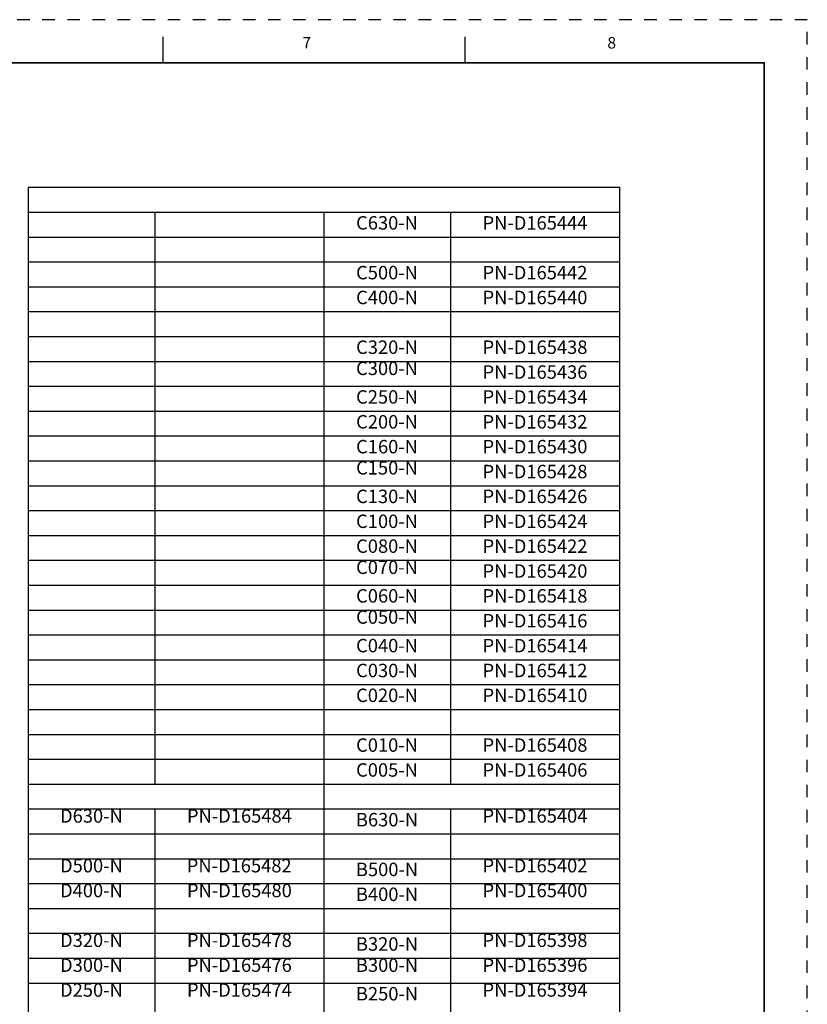
# Model space of a CAD drawing. Units: millimetres. Extents: x -27 to 633, y -79 to 430.
# Drawn here: x 428 to 633, y 174 to 430 of the extents above; entities that cross this region are included whole.
import ezdxf
from ezdxf.enums import TextEntityAlignment as Align

# ---------------------------------------------------------------- set-up
doc = ezdxf.new("R2010")
doc.units = ezdxf.units.MM
doc.header["$LTSCALE"] = 32.67
doc.linetypes.add('HIDDEN', pattern=[0.2, 0.1, -0.1])
doc.layers.get('0').update_dxf_attribs({"linetype": 'CONTINUOUS'})
doc.layers.add('border', color=1, linetype='CONTINUOUS')
doc.styles.add('ROMAND', font='romand')
doc.styles.get("Standard").update_dxf_attribs({"font": 'txt', "width": 0.8})

msp = doc.modelspace()

# ---------------------------------------------------------------- linework, layer by layer
for p, q in [((465.03, 425.62), (465.03, 418.88)), ((543.71, 425.62), (543.71, 418.88))]:
    msp.add_line(p, q)
at = {"color": 7, "linetype": 'Continuous'}
for p, q in [((429.9, 386.48), (584, 386.48)), ((429.9, 386.48), (429.9, 49.2)), ((584, 386.48), (584, 49.2)), ((429.9, 380), (584, 380)), ((462.9, 380), (462.9, 231.08)), ((506.9, 380), (506.9, 49.2)), ((539.9, 380), (539.9, 231.08)), ((429.9, 373.53), (584, 373.53)), ((429.9, 367.05), (584, 367.05)), ((429.9, 360.58), (584, 360.58)), ((429.9, 354.1), (584, 354.1)), ((429.9, 347.63), (584, 347.63)), ((429.9, 341.15), (584, 341.15)), ((429.9, 334.68), (584, 334.68)), ((429.9, 328.2), (584, 328.2)), ((429.9, 321.73), (584, 321.73)), ((429.9, 315.25), (584, 315.25)), ((429.9, 308.78), (584, 308.78)), ((429.9, 302.3), (584, 302.3)), ((429.9, 295.83), (584, 295.83)), ((429.9, 289.35), (584, 289.35)), ((429.9, 282.88), (584, 282.88)), ((429.9, 276.4), (584, 276.4)), ((429.9, 269.93), (584, 269.93)), ((429.9, 263.45), (584, 263.45)), ((429.9, 256.98), (584, 256.98)), ((429.9, 250.5), (584, 250.5)), ((429.9, 244.03), (584, 244.03)), ((429.9, 237.55), (584, 237.55)), ((429.9, 231.08), (584, 231.08)), ((429.9, 224.6), (584, 224.6)), ((462.9, 224.6), (462.9, 75.68)), ((539.9, 224.6), (539.9, 75.68)), ((429.9, 218.13), (584, 218.13)), ((429.9, 211.65), (584, 211.65)), ((429.9, 205.18), (584, 205.18)), ((429.9, 198.7), (584, 198.7)), ((429.9, 192.23), (584, 192.23)), ((429.9, 185.75), (584, 185.75)), ((429.9, 179.28), (584, 179.28))]:
    msp.add_line(p, q, dxfattribs=at)
at = {"const_width": 0.45}
msp.add_lwpolyline([(-15.33, 418.88), (621.65, 418.88), (621.65, -68.22), (-15.33, -68.22)], close=True, dxfattribs=at)
at = {"layer": 'border', "linetype": 'HIDDEN'}
for p, q in [((632.89, 430.12), (-26.57, 430.12)), ((632.89, -79.46), (632.89, 430.12))]:
    msp.add_line(p, q, dxfattribs=at)

# ---------------------------------------------------------------- texts
at = {"style": 'ROMAND'}
for s, p in [('7', (502.5, 422.62)), ('8', (581.93, 422.62))]:
    msp.add_text(s, height=3, dxfattribs=at).set_placement(p, align=Align.CENTER)
at = {"color": 7, "linetype": 'Continuous', "char_height": 3.5, "line_spacing_factor": 0.9}
for s, insert, width, attachment_point in [('C630-N', (523.4, 376.76), 32.88, 5), ('PN-D165444', (561.95, 376.76), 43.9804, 5), ('C500-N', (523.4, 363.81), 32.88, 5), ('PN-D165442', (561.95, 363.81), 43.9804, 5), ('C400-N', (523.4, 357.34), 32.88, 5), ('PN-D165440', (561.95, 357.34), 43.9804, 5), ('C320-N', (523.4, 344.39), 32.88, 5), ('PN-D165438', (561.95, 344.39), 43.9804, 5), ('C300-N', (523.4, 341.09), 32.88, 2), ('PN-D165436', (561.95, 337.91), 43.9804, 5), ('C250-N', (523.4, 331.44), 32.88, 5), ('PN-D165434', (561.95, 331.44), 43.9804, 5), ('C200-N', (523.4, 324.96), 32.88, 5), ('PN-D165432', (561.95, 324.96), 43.9804, 5), ('C160-N', (523.4, 318.49), 32.88, 5), ('PN-D165430', (561.95, 318.49), 43.9804, 5), ('C150-N', (523.4, 315.19), 32.88, 2), ('PN-D165428', (561.95, 312.01), 43.9804, 5), ('C130-N', (523.4, 305.54), 32.88, 5), ('PN-D165426', (561.95, 305.54), 43.9804, 5), ('C100-N', (523.4, 299.06), 32.88, 5), ('PN-D165424', (561.95, 299.06), 43.9804, 5), ('C080-N', (523.4, 292.59), 32.88, 5), ('PN-D165422', (561.95, 292.59), 43.9804, 5), ('C070-N', (523.4, 289.29), 32.88, 2), ('PN-D165420', (561.95, 286.11), 43.9804, 5), ('C060-N', (523.4, 279.64), 32.88, 5), ('PN-D165418', (561.95, 279.64), 43.9804, 5), ('C050-N', (523.4, 276.34), 32.88, 2), ('PN-D165416', (561.95, 273.16), 43.9804, 5), ('C040-N', (523.4, 266.69), 32.88, 5), ('PN-D165414', (561.95, 266.69), 43.9804, 5), ('C030-N', (523.4, 260.21), 32.88, 5), ('PN-D165412', (561.95, 260.21), 43.9804, 5), ('C020-N', (523.4, 253.74), 32.88, 5), ('PN-D165410', (561.95, 253.74), 43.9804, 5), ('C010-N', (523.4, 240.79), 32.88, 5), ('PN-D165408', (561.95, 240.79), 43.9804, 5), ('C005-N', (523.4, 234.31), 32.88, 5), ('PN-D165406', (561.95, 234.31), 43.9804, 5), ('D630-N', (446.4, 224.54), 32.88, 2), ('PN-D165484', (484.95, 224.54), 43.88, 2), ('B630-N', (523.4, 221.36), 32.88, 5), ('PN-D165404', (561.95, 224.54), 43.9804, 2), ('D500-N', (446.4, 211.59), 32.88, 2), ('PN-D165482', (484.9, 211.59), 43.88, 2), ('B500-N', (523.4, 208.41), 32.88, 5), ('PN-D165402', (561.95, 211.59), 43.9804, 2), ('D400-N', (446.4, 205.12), 32.88, 2), ('PN-D165480', (484.95, 205.12), 43.88, 2), ('PN-D165400', (561.95, 205.12), 43.9804, 2), ('B400-N', (523.4, 201.94), 32.88, 5), ('D320-N', (446.4, 192.17), 32.88, 2), ('PN-D165478', (484.95, 192.17), 43.88, 2), ('B320-N', (523.4, 188.99), 32.88, 5), ('PN-D165398', (561.95, 192.17), 43.9804, 2), ('D300-N', (446.4, 185.69), 32.88, 2), ('PN-D165476', (484.95, 185.69), 43.88, 2), ('B300-N', (523.4, 185.69), 32.88, 2), ('PN-D165396', (561.95, 185.69), 43.9804, 2), ('D250-N', (446.4, 179.22), 32.88, 2), ('PN-D165474', (484.95, 179.22), 43.88, 2), ('B250-N', (523.4, 176.04), 32.88, 5), ('PN-D165394', (561.95, 179.22), 43.9804, 2)]:
    msp.add_mtext(s, dxfattribs=dict(at, insert=insert, width=width, attachment_point=attachment_point))

doc.saveas('drawing.dxf')
